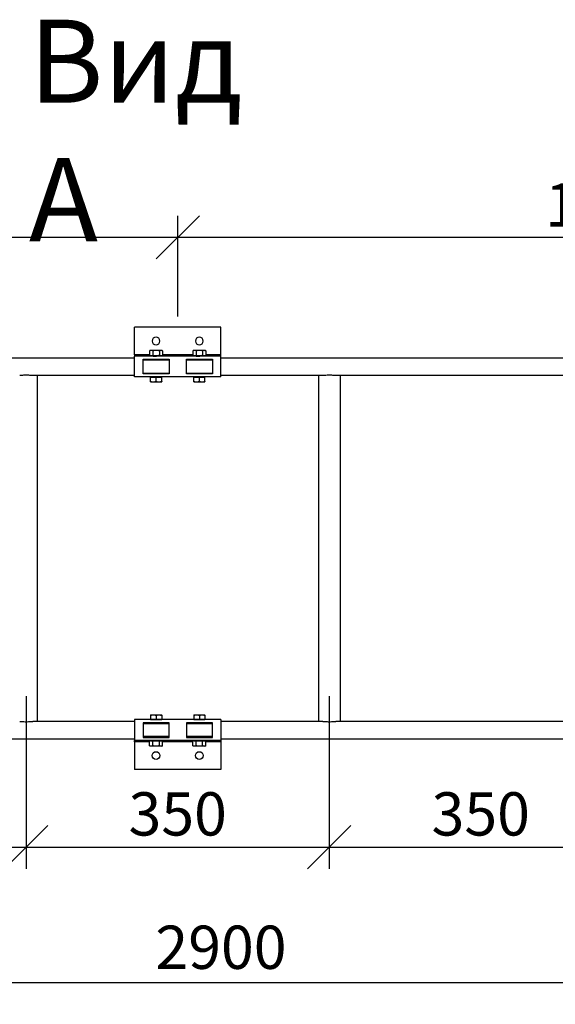
# Model space of a CAD drawing. Units: millimetres. Extents: x 29647 to 37072, y 30211 to 35461.
# Drawn here: x 32209 to 32828, y 33015 to 34153 of the extents above; entities that cross this region are included whole.
import ezdxf

# ---------------------------------------------------------------- set-up
doc = ezdxf.new("R2010")
doc.units = ezdxf.units.MM
doc.layers.add('Visible', color=7, linetype='Continuous', lineweight=35)
doc.styles.add('SPDS', font='spds.shx', dxfattribs={"oblique": 15})
doc.styles.add('spds0.8', font='SPDS.shx', dxfattribs={"width": 0.8, "oblique": 10})
doc.dimstyles.new('1-20', dxfattribs={"dimscale": 100, "dimtxt": 2.5, "dimasz": 2.5, "dimexe": 1.25, "dimexo": 0.625, "dimtad": 1, "dimdec": 0, "dimlfac": 0.2, "dimrnd": 0.001, "dimdsep": 46, "dimtxsty": 'SPDS', "dimblk": 'OBLIQUE', "dimcen": 2.5, "dimdle": 2, "dimclrd": 256, "dimclre": 256, "dimadec": 0, "dimazin": 2, "dimtfac": 1, "dimtdec": 0, "dimtmove": 1, "dimatfit": 3, "dimldrblk": 'DOT', "dimfxl": 1.25, "dimtolj": 1, "dimtzin": 0, "dimlwd": -1, "dimlwe": -1, "dimarcsym": 0})

# ---------------------------------------------------------------- blocks, each defined once
blk = doc.blocks.new('_Oblique')
at = {"color": 0, "linetype": 'ByBlock', "lineweight": -2}
blk.add_line((-0.5, -0.5), (0.5, 0.5), dxfattribs=at)
blk = doc.blocks.new('*D26')
at = {"ltscale": 20, "transparency": 16777216}
for p, q in [((31866.4, 33370.9), (31866.4, 33171.4)), ((32216.4, 33370.9), (32216.4, 33171.4)), ((31826.4, 33196.4), (32256.4, 33196.4))]:
    blk.add_line(p, q, dxfattribs=at)
at = {"layer": 'Defpoints', "color": 0, "ltscale": 20, "transparency": 16777216}
for p in [(31866.4, 33383.4, 34), (32216.4, 33383.4, 34), (32216.4, 33196.4)]:
    blk.add_point(p, dxfattribs=at)
at = {"ltscale": 20, "transparency": 16777216, "xscale": 50, "yscale": 50, "zscale": 50, "rotation": 180}
blk.add_blockref('_Oblique', (31866.4, 33196.4), dxfattribs=at)
at = {"ltscale": 20, "transparency": 16777216, "xscale": 50, "yscale": 50, "zscale": 50}
blk.add_blockref('_Oblique', (32216.4, 33196.4), dxfattribs=at)
at = {"color": 0, "lineweight": 15, "ltscale": 20, "transparency": 16777216, "insert": (32041.4, 33234.9), "char_height": 50, "attachment_point": 5, "style": 'SPDS'}
blk.add_mtext('\\A1;350', dxfattribs=at)
blk = doc.blocks.new('_Dot')
at = {"color": 0, "linetype": 'ByBlock', "lineweight": -2}
blk.add_line((-0.5, 0), (-1, 0), dxfattribs=at)
at = {"color": 0, "linetype": 'ByBlock', "const_width": 0.5}
blk.add_lwpolyline([(-0.25, 0, 1), (0.25, 0, 1)], format="xyb", close=True, dxfattribs=at)
blk = doc.blocks.new('*D27')
at = {"ltscale": 20, "transparency": 16777216}
for p, q in [((32216.4, 33370.9), (32216.4, 33171.4)), ((32566.4, 33370.9), (32566.4, 33171.4)), ((32176.4, 33196.4), (32606.4, 33196.4))]:
    blk.add_line(p, q, dxfattribs=at)
at = {"layer": 'Defpoints', "color": 0, "ltscale": 20, "transparency": 16777216}
for p in [(32216.4, 33383.4, 34), (32566.4, 33383.4, 34), (32566.4, 33196.4)]:
    blk.add_point(p, dxfattribs=at)
at = {"ltscale": 20, "transparency": 16777216, "xscale": 50, "yscale": 50, "zscale": 50, "rotation": 180}
blk.add_blockref('_Oblique', (32216.4, 33196.4), dxfattribs=at)
at = {"ltscale": 20, "transparency": 16777216, "xscale": 50, "yscale": 50, "zscale": 50}
blk.add_blockref('_Oblique', (32566.4, 33196.4), dxfattribs=at)
at = {"color": 0, "lineweight": 15, "ltscale": 20, "transparency": 16777216, "insert": (32391.4, 33234.9), "char_height": 50, "attachment_point": 5, "style": 'SPDS'}
blk.add_mtext('\\A1;350', dxfattribs=at)
blk = doc.blocks.new('*D28')
at = {"ltscale": 20, "transparency": 16777216}
for p, q in [((32566.4, 33370.9), (32566.4, 33171.4)), ((32916.4, 33369.8), (32916.4, 33171.4)), ((32526.4, 33196.4), (32956.4, 33196.4))]:
    blk.add_line(p, q, dxfattribs=at)
at = {"layer": 'Defpoints', "color": 0, "ltscale": 20, "transparency": 16777216}
for p in [(32566.4, 33383.4, 34), (32916.4, 33382.3, 34), (32916.4, 33196.4)]:
    blk.add_point(p, dxfattribs=at)
at = {"ltscale": 20, "transparency": 16777216, "xscale": 50, "yscale": 50, "zscale": 50, "rotation": 180}
blk.add_blockref('_Oblique', (32566.4, 33196.4), dxfattribs=at)
at = {"ltscale": 20, "transparency": 16777216, "xscale": 50, "yscale": 50, "zscale": 50}
blk.add_blockref('_Oblique', (32916.4, 33196.4), dxfattribs=at)
at = {"color": 0, "lineweight": 15, "ltscale": 20, "transparency": 16777216, "insert": (32741.4, 33234.9), "char_height": 50, "attachment_point": 5, "style": 'SPDS'}
blk.add_mtext('\\A1;350', dxfattribs=at)
blk = doc.blocks.new('*D37')
at = {"ltscale": 20, "transparency": 16777216}
for p, q in [((31391.4, 33809.8), (31391.4, 33926.1)), ((32391.4, 33809.8), (32391.4, 33926.1)), ((31351.4, 33901.1), (32431.4, 33901.1))]:
    blk.add_line(p, q, dxfattribs=at)
at = {"layer": 'Defpoints', "color": 0, "ltscale": 20, "transparency": 16777216}
for p in [(32391.4, 33901.1), (31391.4, 33797.3, -54.5), (32391.4, 33797.3, -54.5)]:
    blk.add_point(p, dxfattribs=at)
at = {"ltscale": 20, "transparency": 16777216, "xscale": 50, "yscale": 50, "zscale": 50, "rotation": 180}
blk.add_blockref('_Oblique', (31391.4, 33901.1), dxfattribs=at)
at = {"ltscale": 20, "transparency": 16777216, "xscale": 50, "yscale": 50, "zscale": 50}
blk.add_blockref('_Oblique', (32391.4, 33901.1), dxfattribs=at)
at = {"color": 0, "lineweight": 15, "ltscale": 20, "transparency": 16777216, "insert": (31891.4, 33938.6), "char_height": 50, "attachment_point": 5, "style": 'SPDS'}
blk.add_mtext('\\A1;1000', dxfattribs=at)
blk = doc.blocks.new('*D38')
at = {"ltscale": 20, "transparency": 16777216}
for p, q in [((32391.4, 33809.8), (32391.4, 33926.1)), ((33391.4, 33809.8), (33391.4, 33926.1)), ((32351.4, 33901.1), (33431.4, 33901.1))]:
    blk.add_line(p, q, dxfattribs=at)
at = {"layer": 'Defpoints', "color": 0, "ltscale": 20, "transparency": 16777216}
for p in [(33391.4, 33901.1), (32391.4, 33797.3, -54.5), (33391.4, 33797.3, -54.5)]:
    blk.add_point(p, dxfattribs=at)
at = {"ltscale": 20, "transparency": 16777216, "xscale": 50, "yscale": 50, "zscale": 50, "rotation": 180}
blk.add_blockref('_Oblique', (32391.4, 33901.1), dxfattribs=at)
at = {"ltscale": 20, "transparency": 16777216, "xscale": 50, "yscale": 50, "zscale": 50}
blk.add_blockref('_Oblique', (33391.4, 33901.1), dxfattribs=at)
at = {"color": 0, "lineweight": 15, "ltscale": 20, "transparency": 16777216, "insert": (32891.4, 33938.6), "char_height": 50, "attachment_point": 5, "style": 'SPDS'}
blk.add_mtext('\\A1;1000', dxfattribs=at)
blk = doc.blocks.new('*D34')
at = {"ltscale": 20, "transparency": 16777216}
for p, q in [((30991.4, 33307.3), (30991.4, 33014.9)), ((33891.4, 33307.3), (33891.4, 33014.9)), ((30951.4, 33039.9), (33931.4, 33039.9))]:
    blk.add_line(p, q, dxfattribs=at)
at = {"layer": 'Defpoints', "color": 0, "ltscale": 20, "transparency": 16777216}
for p in [(30991.4, 33319.8), (33891.4, 33319.8), (33891.4, 33039.9)]:
    blk.add_point(p, dxfattribs=at)
at = {"ltscale": 20, "transparency": 16777216, "xscale": 50, "yscale": 50, "zscale": 50, "rotation": 180}
blk.add_blockref('_Oblique', (30991.4, 33039.9), dxfattribs=at)
at = {"ltscale": 20, "transparency": 16777216, "xscale": 50, "yscale": 50, "zscale": 50}
blk.add_blockref('_Oblique', (33891.4, 33039.9), dxfattribs=at)
at = {"color": 0, "lineweight": 15, "ltscale": 20, "transparency": 16777216, "insert": (32441.4, 33080.8), "char_height": 50, "attachment_point": 5, "style": 'SPDS'}
blk.add_mtext('\\A1;2900', dxfattribs=at)

msp = doc.modelspace()

# ---------------------------------------------------------------- linework, layer by layer
at = {"layer": 'Visible', "color": 159, "lineweight": 25, "true_color": 0x22346e, "extrusion": (-1, -2.969e-13, 0)}
for p, q in [((32441.4, 33797.3, -54.5), (32341.4, 33797.3, -54.5)), ((32341.4, 33765.3, -54.5), (32341.4, 33797.3, -54.5)), ((32441.4, 33765.3, -54.5), (32441.4, 33797.3, -54.5)), ((32359.9, 33770.5, 34), (32358.9, 33769.9, 34)), ((32358.9, 33769.9, 34), (32358.9, 33764.6, 34)), ((32362.7, 33769.9, 40.5), (32362.7, 33764.6, 40.5)), ((32370.2, 33769.9, 40.5), (32370.2, 33764.6, 40.5)), ((32372.9, 33770.5, 34), (32373.9, 33769.9, 34)), ((32373.9, 33769.9, 34), (32373.9, 33764.6, 34)), ((32409.9, 33770.5, 34), (32408.9, 33769.9, 34)), ((32408.9, 33769.9, 34), (32408.9, 33764.6, 34)), ((32412.7, 33769.9, 40.5), (32412.7, 33764.6, 40.5)), ((32420.2, 33769.9, 40.5), (32420.2, 33764.6, 40.5)), ((32422.9, 33770.5, 34), (32423.9, 33769.9, 34)), ((32423.9, 33769.9, 34), (32423.9, 33764.6, 34)), ((31441.4, 33761.8, 44), (32341.4, 33761.8, 44)), ((32358.9, 33765.3, -54.5), (32341.4, 33765.3, -54.5)), ((32441.4, 33763.8, 44), (32341.4, 33763.8, 44)), ((32351.4, 33760.2, 52.5), (32381.4, 33760.2, 52.5)), ((32381.4, 33759.2, 51.4), (32351.4, 33759.2, 51.4)), ((32359.9, 33764, 34), (32358.9, 33764.6, 34)), ((32363.2, 33763.9, 34), (32363.2, 33764, 34)), ((32370.4, 33764, 34), (32370.4, 33763.9, 34)), ((32372.9, 33764, 34), (32373.9, 33764.6, 34)), ((32408.9, 33765.3, -54.5), (32373.9, 33765.3, -54.5)), ((32401.4, 33760.2, 52.5), (32431.4, 33760.2, 52.5)), ((32431.4, 33759.2, 51.4), (32401.4, 33759.2, 51.4)), ((32409.9, 33764, 34), (32408.9, 33764.6, 34)), ((32413.2, 33763.9, 34), (32413.2, 33764, 34)), ((32420.4, 33764, 34), (32420.4, 33763.9, 34)), ((32422.9, 33764, 34), (32423.9, 33764.6, 34)), ((32441.4, 33765.3, -54.5), (32423.9, 33765.3, -54.5)), ((32441.4, 33761.8, 44), (33791.4, 33761.8)), ((32351.4, 33744.3, 51.4), (32381.4, 33744.3, 51.4)), ((32401.4, 33744.3, 51.4), (32431.4, 33744.3, 51.4)), ((32223.9, 33741.8, 44), (32341.4, 33741.8, 44)), ((32228.9, 33741.8, 34), (32228.9, 33341.8, 34)), ((32441.4, 33739.8, 44), (32341.4, 33739.8, 44)), ((32381.4, 33743.3, 52.5), (32351.4, 33743.3, 52.5)), ((32359.9, 33734.7, 37.8), (32359.9, 33739.4, 37.8)), ((32359.9, 33739.4, 37.8), (32366.4, 33739.4, 41.5)), ((32362.4, 33739.7, 34), (32362.4, 33739.6, 34)), ((32366.4, 33734.7, 41.5), (32366.4, 33739.4, 41.5)), ((32366.4, 33739.4, 41.5), (32372.9, 33739.4, 37.8)), ((32369.6, 33739.6, 34), (32369.6, 33739.7, 34)), ((32372.9, 33734.7, 37.8), (32372.9, 33739.4, 37.8)), ((32431.4, 33743.3, 52.5), (32401.4, 33743.3, 52.5)), ((32409.9, 33734.7, 37.8), (32409.9, 33739.4, 37.8)), ((32409.9, 33739.4, 37.8), (32416.4, 33739.4, 41.5)), ((32412.4, 33739.7, 34), (32412.4, 33739.6, 34)), ((32416.4, 33734.7, 41.5), (32416.4, 33739.4, 41.5)), ((32416.4, 33739.4, 41.5), (32422.9, 33739.4, 37.8)), ((32419.6, 33739.6, 34), (32419.6, 33739.7, 34)), ((32422.9, 33734.7, 37.8), (32422.9, 33739.4, 37.8)), ((32441.4, 33741.8, 44), (32558.9, 33741.8, 44)), ((32553.9, 33741.8, 34), (32553.9, 33341.8, 34)), ((32573.9, 33741.8, 44), (33791.4, 33741.8, 44)), ((32578.9, 33741.8, 34), (32578.9, 33341.8, 34)), ((32359.9, 33348.8, 37.8), (32359.9, 33344.1, 37.8)), ((32366.4, 33348.8, 41.5), (32366.4, 33344.1, 41.5)), ((32372.9, 33348.8, 37.8), (32372.9, 33344.1, 37.8)), ((32409.9, 33348.8, 37.8), (32409.9, 33344.1, 37.8)), ((32416.4, 33348.8, 41.5), (32416.4, 33344.1, 41.5)), ((32422.9, 33348.8, 37.8), (32422.9, 33344.1, 37.8)), ((32341.4, 33341.8, 44), (32223.9, 33341.8, 44)), ((32441.4, 33343.8, 44), (32341.4, 33343.8, 44)), ((32381.4, 33340.2, 52.5), (32351.4, 33340.2, 52.5)), ((32351.4, 33339.2, 51.4), (32381.4, 33339.2, 51.4)), ((32359.9, 33344.1, 37.8), (32366.4, 33344.1, 41.5)), ((32362.4, 33343.9, 34), (32362.4, 33343.8, 34)), ((32366.4, 33344.1, 41.5), (32372.9, 33344.1, 37.8)), ((32369.6, 33343.8, 34), (32369.6, 33343.9, 34)), ((32431.4, 33340.2, 52.5), (32401.4, 33340.2, 52.5)), ((32401.4, 33339.2, 51.4), (32431.4, 33339.2, 51.4)), ((32409.9, 33344.1, 37.8), (32416.4, 33344.1, 41.5)), ((32412.4, 33343.9, 34), (32412.4, 33343.8, 34)), ((32416.4, 33344.1, 41.5), (32422.9, 33344.1, 37.8)), ((32419.6, 33343.8, 34), (32419.6, 33343.9, 34)), ((32558.9, 33341.8, 44), (32441.4, 33341.8, 44)), ((33791.4, 33341.8, 44), (32573.9, 33341.8, 44)), ((32381.4, 33324.3, 51.4), (32351.4, 33324.3, 51.4)), ((32351.4, 33323.3, 52.5), (32381.4, 33323.3, 52.5)), ((32431.4, 33324.3, 51.4), (32401.4, 33324.3, 51.4)), ((32401.4, 33323.3, 52.5), (32431.4, 33323.3, 52.5)), ((31441.4, 33321.8, 44), (32341.4, 33321.8, 44)), ((32441.4, 33319.8, 44), (32341.4, 33319.8, 44)), ((32358.9, 33318.3, -54.5), (32341.4, 33318.3, -54.5)), ((32341.4, 33318.3, -54.5), (32341.4, 33286.3, -54.5)), ((32359.9, 33319.5, 34), (32358.9, 33318.9, 34)), ((32358.9, 33313.6, 34), (32358.9, 33318.9, 34)), ((32359.9, 33313, 34), (32358.9, 33313.6, 34)), ((32362.7, 33313.6, 40.5), (32362.7, 33318.9, 40.5)), ((32363.2, 33319.5, 34), (32363.2, 33319.6, 34)), ((32370.2, 33313.6, 40.5), (32370.2, 33318.9, 40.5)), ((32370.4, 33319.6, 34), (32370.4, 33319.5, 34)), ((32372.9, 33319.5, 34), (32373.9, 33318.9, 34)), ((32372.9, 33313, 34), (32373.9, 33313.6, 34)), ((32373.9, 33313.6, 34), (32373.9, 33318.9, 34)), ((32408.9, 33318.3, -54.5), (32373.9, 33318.3, -54.5)), ((32409.9, 33319.5, 34), (32408.9, 33318.9, 34)), ((32408.9, 33313.6, 34), (32408.9, 33318.9, 34)), ((32409.9, 33313, 34), (32408.9, 33313.6, 34)), ((32412.7, 33313.6, 40.5), (32412.7, 33318.9, 40.5)), ((32413.2, 33319.5, 34), (32413.2, 33319.6, 34)), ((32420.2, 33313.6, 40.5), (32420.2, 33318.9, 40.5)), ((32420.4, 33319.6, 34), (32420.4, 33319.5, 34)), ((32422.9, 33319.5, 34), (32423.9, 33318.9, 34)), ((32422.9, 33313, 34), (32423.9, 33313.6, 34)), ((32423.9, 33313.6, 34), (32423.9, 33318.9, 34)), ((32441.4, 33318.3, -54.5), (32423.9, 33318.3, -54.5)), ((32441.4, 33321.8, 44), (33791.4, 33321.8)), ((32441.4, 33318.3, -54.5), (32441.4, 33286.3, -54.5)), ((32441.4, 33286.3, -54.5), (32341.4, 33286.3, -54.5))]:
    msp.add_line(p, q, dxfattribs=at)
at = {"layer": 'Visible', "color": 159, "lineweight": 25, "true_color": 0x22346e, "extrusion": (0, -2.966e-13, -1)}
for centre in [(-32366.4, 33781.3, 54.5), (-32416.4, 33781.3, 54.5)]:
    msp.add_circle(centre, 4.5, dxfattribs=at)
at = {"layer": 'Visible', "color": 159, "lineweight": 25, "true_color": 0x22346e}
for centre in [(32366.4, 33302.3, -54.5), (32416.4, 33302.3, -54.5)]:
    msp.add_circle(centre, 4.5, dxfattribs=at)
at = {"layer": 'Visible', "color": 159, "lineweight": 25, "true_color": 0x22346e, "extrusion": (2.969e-13, -1, -1.49009e-08)}
for centre, start, end in [((32366.4, 34, -33770.5), 150, 180), ((32366.4, 34, -33770.5), 90, 150), ((32366.4, 34, -33770.5), 30, 90), ((32366.4, 34, -33770.5), 0, 30), ((32416.4, 34, -33770.5), 150, 180), ((32416.4, 34, -33770.5), 90, 150), ((32416.4, 34, -33770.5), 30, 90), ((32416.4, 34, -33770.5), 0, 30)]:
    msp.add_arc(centre, 6.5, start, end, dxfattribs=at)
at = {"layer": 'Visible', "color": 159, "lineweight": 25, "true_color": 0x22346e, "extrusion": (-1, -2.969e-13, 0)}
for centre, radius, start, end in [((-33765.3, -53, -32341.4), 1.5, 270, 0), ((-33751.8, 44, -32341.4), 12, 0, 180), ((-33751.8, 44, -32351.4), 12, 45, 135), ((-33751.8, 44, -32401.4), 12, 45.0039, 134.9961), ((-33751.8, 44, -32441.4), 12, 0, 180), ((-33331.8, 44, -32381.4), 12, 45, 135), ((-33331.8, 44, -32431.4), 12, 45.0039, 134.9961), ((-33318.3, -53, -32441.4), 1.5, 180, 270)]:
    msp.add_arc(centre, radius, start, end, dxfattribs=at)
at = {"layer": 'Visible', "color": 159, "lineweight": 25, "true_color": 0x22346e, "extrusion": (-2.969e-13, 1, 1.49009e-08)}
for centre, start, end in [((-32366.4, 34, 33764), 0, 30), ((-32366.4, 34, 33764), 30, 90), ((-32366.4, 34, 33764), 90, 150), ((-32366.4, 34, 33764), 150, 180), ((-32416.4, 34, 33764), 0, 30), ((-32416.4, 34, 33764), 30, 90), ((-32416.4, 34, 33764), 90, 150), ((-32416.4, 34, 33764), 150, 180), ((-32366.4, 34, 33734.1), 0, 60), ((-32366.4, 34, 33734.1), 60, 120), ((-32366.4, 34, 33734.1), 120, 180), ((-32416.4, 34, 33734.1), 0, 60), ((-32416.4, 34, 33734.1), 60, 120), ((-32416.4, 34, 33734.1), 120, 180)]:
    msp.add_arc(centre, 6.5, start, end, dxfattribs=at)
at = {"layer": 'Visible', "color": 159, "lineweight": 25, "true_color": 0x22346e, "extrusion": (1, 2.969e-13, 0)}
for centre, radius, start, end in [((33751.8, 44, 32381.4), 12, 45, 135), ((33751.8, 44, 32431.4), 12, 45.0039, 134.9961), ((33765.3, -53, 32441.4), 1.5, 180, 270), ((33331.8, 44, 32341.4), 12, 0, 180), ((33331.8, 44, 32351.4), 12, 45, 135), ((33331.8, 44, 32401.4), 12, 45.0039, 134.9961), ((33331.8, 44, 32441.4), 12, 0, 180), ((33318.3, -53, 32341.4), 1.5, 270, 0)]:
    msp.add_arc(centre, radius, start, end, dxfattribs=at)
at = {"layer": 'Visible', "color": 159, "lineweight": 25, "true_color": 0x22346e, "extrusion": (-2.969e-13, 1, -2.966e-13)}
for centre, start, end in [((-32366.4, 34, 33349.4), 0, 60), ((-32366.4, 34, 33349.4), 60, 120), ((-32366.4, 34, 33349.4), 120, 180), ((-32416.4, 34, 33349.4), 0, 60), ((-32416.4, 34, 33349.4), 60, 120), ((-32416.4, 34, 33349.4), 120, 180)]:
    msp.add_arc(centre, 6.5, start, end, dxfattribs=at)
at = {"layer": 'Visible', "color": 159, "lineweight": 25, "true_color": 0x22346e, "extrusion": (-2.969e-13, 1, -2.981e-13)}
for centre, start, end in [((-32366.4, 34, 33319.5), 0, 30), ((-32366.4, 34, 33319.5), 30, 90), ((-32366.4, 34, 33319.5), 90, 150), ((-32366.4, 34, 33319.5), 150, 180), ((-32416.4, 34, 33319.5), 0, 30), ((-32416.4, 34, 33319.5), 30, 90), ((-32416.4, 34, 33319.5), 90, 150), ((-32416.4, 34, 33319.5), 150, 180)]:
    msp.add_arc(centre, 6.5, start, end, dxfattribs=at)
at = {"layer": 'Visible', "color": 159, "lineweight": 25, "true_color": 0x22346e, "extrusion": (2.969e-13, -1, 2.981e-13)}
for centre, start, end in [((32366.4, 34, -33313), 150, 180), ((32366.4, 34, -33313), 90, 150), ((32366.4, 34, -33313), 30, 90), ((32366.4, 34, -33313), 0, 30), ((32416.4, 34, -33313), 150, 180), ((32416.4, 34, -33313), 90, 150), ((32416.4, 34, -33313), 30, 90), ((32416.4, 34, -33313), 0, 30)]:
    msp.add_arc(centre, 6.5, start, end, dxfattribs=at)
at = {"layer": 'Visible', "color": 159, "lineweight": 25, "true_color": 0x22346e}
for points, weights in [([(32360.8, 33770.5, 37.3), (32359.9, 33770.5, 35.7), (32358.9, 33769.9, 34)], [1.99926008129, 1.99926008129, 1.85571966561]), ([(32362.7, 33769.9, 40.5), (32361.7, 33770.5, 38.8), (32360.8, 33770.5, 37.3)], [1.85571966561, 1.99926008129, 1.99926008129]), ([(32366.4, 33770.5, 40.5), (32364.7, 33770.5, 40.5), (32362.7, 33769.9, 40.5)], [1.99926008129, 1.99926008129, 1.85571966561]), ([(32370.2, 33769.9, 40.5), (32368.2, 33770.5, 40.5), (32366.4, 33770.5, 40.5)], [1.85571966561, 1.99926008129, 1.99926008129]), ([(32372, 33770.5, 37.3), (32371.2, 33770.5, 38.8), (32370.2, 33769.9, 40.5)], [1.99926008129, 1.99926008129, 1.85571966561]), ([(32373.9, 33769.9, 34), (32372.9, 33770.5, 35.7), (32372, 33770.5, 37.3)], [1.85571966561, 1.99926008129, 1.99926008129]), ([(32410.8, 33770.5, 37.3), (32409.9, 33770.5, 35.7), (32408.9, 33769.9, 34)], [1.99926008129, 1.99926008129, 1.85571966561]), ([(32412.7, 33769.9, 40.5), (32411.7, 33770.5, 38.8), (32410.8, 33770.5, 37.3)], [1.85571966561, 1.99926008129, 1.99926008129]), ([(32416.4, 33770.5, 40.5), (32414.7, 33770.5, 40.5), (32412.7, 33769.9, 40.5)], [1.99926008129, 1.99926008129, 1.85571966561]), ([(32420.2, 33769.9, 40.5), (32418.2, 33770.5, 40.5), (32416.4, 33770.5, 40.5)], [1.85571966561, 1.99926008129, 1.99926008129]), ([(32422, 33770.5, 37.3), (32421.2, 33770.5, 38.8), (32420.2, 33769.9, 40.5)], [1.99926008129, 1.99926008129, 1.85571966561]), ([(32423.9, 33769.9, 34), (32422.9, 33770.5, 35.7), (32422, 33770.5, 37.3)], [1.85571966561, 1.99926008129, 1.99926008129]), ([(32360.8, 33764, 37.3), (32359.9, 33764, 35.7), (32358.9, 33764.6, 34)], [1.99926008129, 1.99926008129, 1.85571966561]), ([(32362.7, 33764.6, 40.5), (32361.7, 33764, 38.8), (32360.8, 33764, 37.3)], [1.85571966561, 1.99926008129, 1.99926008129]), ([(32366.4, 33764, 40.5), (32364.7, 33764, 40.5), (32362.7, 33764.6, 40.5)], [1.99926008129, 1.99926008129, 1.85571966561]), ([(32370.2, 33764.6, 40.5), (32368.2, 33764, 40.5), (32366.4, 33764, 40.5)], [1.85571966561, 1.99926008129, 1.99926008129]), ([(32372, 33764, 37.3), (32371.2, 33764, 38.8), (32370.2, 33764.6, 40.5)], [1.99926008129, 1.99926008129, 1.85571966561]), ([(32373.9, 33764.6, 34), (32372.9, 33764, 35.7), (32372, 33764, 37.3)], [1.85571966561, 1.99926008129, 1.99926008129]), ([(32410.8, 33764, 37.3), (32409.9, 33764, 35.7), (32408.9, 33764.6, 34)], [1.99926008129, 1.99926008129, 1.85571966561]), ([(32412.7, 33764.6, 40.5), (32411.7, 33764, 38.8), (32410.8, 33764, 37.3)], [1.85571966561, 1.99926008129, 1.99926008129]), ([(32416.4, 33764, 40.5), (32414.7, 33764, 40.5), (32412.7, 33764.6, 40.5)], [1.99926008129, 1.99926008129, 1.85571966561]), ([(32420.2, 33764.6, 40.5), (32418.2, 33764, 40.5), (32416.4, 33764, 40.5)], [1.85571966561, 1.99926008129, 1.99926008129]), ([(32422, 33764, 37.3), (32421.2, 33764, 38.8), (32420.2, 33764.6, 40.5)], [1.99926008129, 1.99926008129, 1.85571966561]), ([(32423.9, 33764.6, 34), (32422.9, 33764, 35.7), (32422, 33764, 37.3)], [1.85571966561, 1.99926008129, 1.99926008129]), ([(32359.9, 33734.1, 34), (32359.9, 33734.1, 35.7), (32359.9, 33734.7, 37.8)], [1.83937846828, 1.83937846828, 1.70731703596]), ([(32359.9, 33734.7, 37.8), (32361.7, 33734.1, 38.8), (32363.2, 33734.1, 39.6)], [1.70731703596, 1.83937846828, 1.83937846828]), ([(32363.2, 33734.1, 39.6), (32364.7, 33734.1, 40.5), (32366.4, 33734.7, 41.5)], [1.83937846828, 1.83937846828, 1.70731703596]), ([(32366.4, 33734.7, 41.5), (32368.2, 33734.1, 40.5), (32369.7, 33734.1, 39.6)], [1.70731703596, 1.83937846828, 1.83937846828]), ([(32369.5, 33739.8, 34.6), (32369.6, 33739.7, 34.3), (32369.6, 33739.7, 34)], [0.9719010215, 0.981410968144, 1]), ([(32369.7, 33734.1, 39.6), (32371.2, 33734.1, 38.8), (32372.9, 33734.7, 37.8)], [1.83937846828, 1.83937846828, 1.70731703596]), ([(32372.9, 33734.7, 37.8), (32372.9, 33734.1, 35.7), (32372.9, 33734.1, 34)], [1.70731703596, 1.83937846828, 1.83937846828]), ([(32409.9, 33734.1, 34), (32409.9, 33734.1, 35.7), (32409.9, 33734.7, 37.8)], [1.83937846828, 1.83937846828, 1.70731703596]), ([(32409.9, 33734.7, 37.8), (32411.7, 33734.1, 38.8), (32413.2, 33734.1, 39.6)], [1.70731703596, 1.83937846828, 1.83937846828]), ([(32413.2, 33734.1, 39.6), (32414.7, 33734.1, 40.5), (32416.4, 33734.7, 41.5)], [1.83937846828, 1.83937846828, 1.70731703596]), ([(32416.4, 33734.7, 41.5), (32418.2, 33734.1, 40.5), (32419.7, 33734.1, 39.6)], [1.70731703596, 1.83937846828, 1.83937846828]), ([(32419.5, 33739.8, 34.6), (32419.6, 33739.7, 34.3), (32419.6, 33739.7, 34)], [0.9719010215, 0.981410968144, 1]), ([(32419.7, 33734.1, 39.6), (32421.2, 33734.1, 38.8), (32422.9, 33734.7, 37.8)], [1.83937846828, 1.83937846828, 1.70731703596]), ([(32422.9, 33734.7, 37.8), (32422.9, 33734.1, 35.7), (32422.9, 33734.1, 34)], [1.70731703596, 1.83937846828, 1.83937846828]), ([(32359.9, 33349.4, 34), (32359.9, 33349.4, 35.7), (32359.9, 33348.8, 37.8)], [1.83937846828, 1.83937846828, 1.70731703596]), ([(32359.9, 33348.8, 37.8), (32361.7, 33349.4, 38.8), (32363.2, 33349.4, 39.6)], [1.70731703596, 1.83937846828, 1.83937846828]), ([(32363.2, 33349.4, 39.6), (32364.7, 33349.4, 40.5), (32366.4, 33348.8, 41.5)], [1.83937846828, 1.83937846828, 1.70731703596]), ([(32366.4, 33348.8, 41.5), (32368.2, 33349.4, 40.5), (32369.7, 33349.4, 39.6)], [1.70731703596, 1.83937846828, 1.83937846828]), ([(32369.7, 33349.4, 39.6), (32371.2, 33349.4, 38.8), (32372.9, 33348.8, 37.8)], [1.83937846828, 1.83937846828, 1.70731703596]), ([(32372.9, 33348.8, 37.8), (32372.9, 33349.4, 35.7), (32372.9, 33349.4, 34)], [1.70731703596, 1.83937846828, 1.83937846828]), ([(32409.9, 33349.4, 34), (32409.9, 33349.4, 35.7), (32409.9, 33348.8, 37.8)], [1.83937846828, 1.83937846828, 1.70731703596]), ([(32409.9, 33348.8, 37.8), (32411.7, 33349.4, 38.8), (32413.2, 33349.4, 39.6)], [1.70731703596, 1.83937846828, 1.83937846828]), ([(32413.2, 33349.4, 39.6), (32414.7, 33349.4, 40.5), (32416.4, 33348.8, 41.5)], [1.83937846828, 1.83937846828, 1.70731703596]), ([(32416.4, 33348.8, 41.5), (32418.2, 33349.4, 40.5), (32419.7, 33349.4, 39.6)], [1.70731703596, 1.83937846828, 1.83937846828]), ([(32419.7, 33349.4, 39.6), (32421.2, 33349.4, 38.8), (32422.9, 33348.8, 37.8)], [1.83937846828, 1.83937846828, 1.70731703596]), ([(32422.9, 33348.8, 37.8), (32422.9, 33349.4, 35.7), (32422.9, 33349.4, 34)], [1.70731703596, 1.83937846828, 1.83937846828]), ([(32369.5, 33343.8, 34.6), (32369.6, 33343.8, 34.3), (32369.6, 33343.8, 34)], [0.971900952234, 0.981410900447, 1]), ([(32419.5, 33343.8, 34.6), (32419.6, 33343.8, 34.3), (32419.6, 33343.8, 34)], [0.971900952234, 0.981410900447, 1]), ([(32360.8, 33319.5, 37.3), (32359.9, 33319.5, 35.7), (32358.9, 33318.9, 34)], [1.99926008129, 1.99926008129, 1.85571966561]), ([(32360.8, 33313, 37.3), (32359.9, 33313, 35.7), (32358.9, 33313.6, 34)], [1.99926008129, 1.99926008129, 1.85571966561]), ([(32362.7, 33318.9, 40.5), (32361.7, 33319.5, 38.8), (32360.8, 33319.5, 37.3)], [1.85571966561, 1.99926008129, 1.99926008129]), ([(32362.7, 33313.6, 40.5), (32361.7, 33313, 38.8), (32360.8, 33313, 37.3)], [1.85571966561, 1.99926008129, 1.99926008129]), ([(32366.4, 33319.5, 40.5), (32364.7, 33319.5, 40.5), (32362.7, 33318.9, 40.5)], [1.99926008129, 1.99926008129, 1.85571966561]), ([(32366.4, 33313, 40.5), (32364.7, 33313, 40.5), (32362.7, 33313.6, 40.5)], [1.99926008129, 1.99926008129, 1.85571966561]), ([(32370.2, 33318.9, 40.5), (32368.2, 33319.5, 40.5), (32366.4, 33319.5, 40.5)], [1.85571966561, 1.99926008129, 1.99926008129]), ([(32370.2, 33313.6, 40.5), (32368.2, 33313, 40.5), (32366.4, 33313, 40.5)], [1.85571966561, 1.99926008129, 1.99926008129]), ([(32372, 33319.5, 37.3), (32371.2, 33319.5, 38.8), (32370.2, 33318.9, 40.5)], [1.99926008129, 1.99926008129, 1.85571966561]), ([(32372, 33313, 37.3), (32371.2, 33313, 38.8), (32370.2, 33313.6, 40.5)], [1.99926008129, 1.99926008129, 1.85571966561]), ([(32373.9, 33318.9, 34), (32372.9, 33319.5, 35.7), (32372, 33319.5, 37.3)], [1.85571966561, 1.99926008129, 1.99926008129]), ([(32373.9, 33313.6, 34), (32372.9, 33313, 35.7), (32372, 33313, 37.3)], [1.85571966561, 1.99926008129, 1.99926008129]), ([(32410.8, 33319.5, 37.3), (32409.9, 33319.5, 35.7), (32408.9, 33318.9, 34)], [1.99926008129, 1.99926008129, 1.85571966561]), ([(32410.8, 33313, 37.3), (32409.9, 33313, 35.7), (32408.9, 33313.6, 34)], [1.99926008129, 1.99926008129, 1.85571966561]), ([(32412.7, 33318.9, 40.5), (32411.7, 33319.5, 38.8), (32410.8, 33319.5, 37.3)], [1.85571966561, 1.99926008129, 1.99926008129]), ([(32412.7, 33313.6, 40.5), (32411.7, 33313, 38.8), (32410.8, 33313, 37.3)], [1.85571966561, 1.99926008129, 1.99926008129]), ([(32416.4, 33319.5, 40.5), (32414.7, 33319.5, 40.5), (32412.7, 33318.9, 40.5)], [1.99926008129, 1.99926008129, 1.85571966561]), ([(32416.4, 33313, 40.5), (32414.7, 33313, 40.5), (32412.7, 33313.6, 40.5)], [1.99926008129, 1.99926008129, 1.85571966561]), ([(32420.2, 33318.9, 40.5), (32418.2, 33319.5, 40.5), (32416.4, 33319.5, 40.5)], [1.85571966561, 1.99926008129, 1.99926008129]), ([(32420.2, 33313.6, 40.5), (32418.2, 33313, 40.5), (32416.4, 33313, 40.5)], [1.85571966561, 1.99926008129, 1.99926008129]), ([(32422, 33319.5, 37.3), (32421.2, 33319.5, 38.8), (32420.2, 33318.9, 40.5)], [1.99926008129, 1.99926008129, 1.85571966561]), ([(32422, 33313, 37.3), (32421.2, 33313, 38.8), (32420.2, 33313.6, 40.5)], [1.99926008129, 1.99926008129, 1.85571966561]), ([(32423.9, 33318.9, 34), (32422.9, 33319.5, 35.7), (32422, 33319.5, 37.3)], [1.85571966561, 1.99926008129, 1.99926008129]), ([(32423.9, 33313.6, 34), (32422.9, 33313, 35.7), (32422, 33313, 37.3)], [1.85571966561, 1.99926008129, 1.99926008129])]:
    msp.add_rational_spline(points, weights, degree=2, dxfattribs=at)
for points in [[(32362.9, 33763.8, 33.7), (32363, 33763.8, 33.7), (32363.1, 33763.9, 33.7), (32363.2, 33763.9, 33.7)], [(32370.4, 33763.9, 33.7), (32370.3, 33763.9, 33.7), (32370.2, 33763.8, 33.7), (32370.1, 33763.8, 33.7)], [(32412.9, 33763.8, 33.7), (32413, 33763.8, 33.7), (32413.1, 33763.9, 33.7), (32413.2, 33763.9, 33.7)], [(32420.4, 33763.9, 33.7), (32420.3, 33763.9, 33.7), (32420.2, 33763.8, 33.7), (32420.1, 33763.8, 33.7)], [(32362.4, 33739.7, 33.7), (32362.4, 33739.7, 33.7), (32362.5, 33739.7, 33.7), (32362.5, 33739.8, 33.7)], [(32362.7, 33739.4, 34.3), (32362.6, 33739.5, 34.3), (32362.5, 33739.5, 34.3), (32362.4, 33739.5, 34.3)], [(32369.7, 33739.8, 33.7), (32369.7, 33739.7, 33.7), (32369.6, 33739.7, 33.7), (32369.6, 33739.7, 33.7)], [(32369.6, 33739.6, 34.3), (32369.7, 33739.5, 34.3), (32369.8, 33739.5, 34.3), (32369.9, 33739.4, 34.3)], [(32412.4, 33739.7, 33.7), (32412.4, 33739.7, 33.7), (32412.5, 33739.7, 33.7), (32412.5, 33739.8, 33.7)], [(32412.7, 33739.4, 34.3), (32412.6, 33739.5, 34.3), (32412.5, 33739.5, 34.3), (32412.4, 33739.5, 34.3)], [(32419.7, 33739.8, 33.7), (32419.7, 33739.7, 33.7), (32419.6, 33739.7, 33.7), (32419.6, 33739.7, 33.7)], [(32419.6, 33739.6, 34.3), (32419.7, 33739.5, 34.3), (32419.8, 33739.5, 34.3), (32419.9, 33739.4, 34.3)], [(32362.4, 33344, 34.3), (32362.5, 33344, 34.3), (32362.6, 33344.1, 34.3), (32362.7, 33344.1, 34.3)], [(32362.5, 33343.8, 33.7), (32362.5, 33343.8, 33.7), (32362.4, 33343.8, 33.7), (32362.4, 33343.8, 33.7)], [(32369.9, 33344.1, 34.3), (32369.8, 33344, 34.3), (32369.7, 33344, 34.3), (32369.6, 33343.9, 34.3)], [(32369.6, 33343.8, 33.7), (32369.6, 33343.8, 33.7), (32369.7, 33343.8, 33.7), (32369.7, 33343.8, 33.7)], [(32412.4, 33344, 34.3), (32412.5, 33344, 34.3), (32412.6, 33344.1, 34.3), (32412.7, 33344.1, 34.3)], [(32412.5, 33343.8, 33.7), (32412.5, 33343.8, 33.7), (32412.4, 33343.8, 33.7), (32412.4, 33343.8, 33.7)], [(32419.9, 33344.1, 34.3), (32419.8, 33344, 34.3), (32419.7, 33344, 34.3), (32419.6, 33343.9, 34.3)], [(32419.6, 33343.8, 33.7), (32419.6, 33343.8, 33.7), (32419.7, 33343.8, 33.7), (32419.7, 33343.8, 33.7)], [(32363.2, 33319.6, 33.7), (32363.1, 33319.6, 33.7), (32363, 33319.7, 33.7), (32362.9, 33319.8, 33.7)], [(32370.1, 33319.8, 33.7), (32370.2, 33319.7, 33.7), (32370.3, 33319.6, 33.7), (32370.4, 33319.6, 33.7)], [(32413.2, 33319.6, 33.7), (32413.1, 33319.6, 33.7), (32413, 33319.7, 33.7), (32412.9, 33319.8, 33.7)], [(32420.1, 33319.8, 33.7), (32420.2, 33319.7, 33.7), (32420.3, 33319.6, 33.7), (32420.4, 33319.6, 33.7)]]:
    msp.add_open_spline(points, degree=3, dxfattribs=at)
for points, weights, knots in [([(32363.2, 33763.9, 34), (32363.2, 33763.9, 35.3), (32364.2, 33763.8, 36.3), (32364.3, 33763.8, 36.4), (32364.5, 33763.8, 36.5)], [1, 0.923879532511, 1, 0.987026049801, 0.978474652151], [0.19, 0.19, 0.19, 0.195, 0.195, 0.195852199, 0.195852199, 0.195852199]), ([(32363.5, 33764, 35.4), (32363.8, 33764, 35.9), (32364.2, 33763.9, 36.3), (32365.1, 33763.9, 37.2), (32366.4, 33763.8, 37.2), (32366.6, 33763.8, 37.2), (32366.8, 33763.8, 37.2)], [0.962411767345, 0.966178217835, 1, 0.923879532511, 1, 0.987026054425, 0.978474658247], [0.192778404, 0.192778404, 0.192778404, 0.195, 0.195, 0.2, 0.2, 0.200852198, 0.200852198, 0.200852198]), ([(32413.2, 33763.9, 34), (32413.2, 33763.9, 35.3), (32414.2, 33763.8, 36.3), (32414.3, 33763.8, 36.4), (32414.5, 33763.8, 36.5)], [1, 0.923879532511, 1, 0.987026049801, 0.978474652151], [0.19, 0.19, 0.19, 0.195, 0.195, 0.195852199, 0.195852199, 0.195852199]), ([(32413.5, 33764, 35.4), (32413.8, 33764, 35.9), (32414.2, 33763.9, 36.3), (32415.1, 33763.9, 37.2), (32416.4, 33763.8, 37.2), (32416.6, 33763.8, 37.2), (32416.8, 33763.8, 37.2)], [0.962411767345, 0.966178217835, 1, 0.923879532511, 1, 0.987026054425, 0.978474658247], [0.192778404, 0.192778404, 0.192778404, 0.195, 0.195, 0.2, 0.2, 0.200852198, 0.200852198, 0.200852198]), ([(32368.2, 33739.8, 36.6), (32368.5, 33739.7, 36.5), (32368.7, 33739.7, 36.3), (32369.5, 33739.7, 35.5), (32369.6, 33739.6, 34.3)], [0.971901006483, 0.981410953467, 1, 0.934320200063, 0.981982744494], [0.963778972, 0.963778972, 0.963778972, 0.965, 0.965, 0.969314201, 0.969314201, 0.969314201]), ([(32418.2, 33739.8, 36.6), (32418.5, 33739.7, 36.5), (32418.7, 33739.7, 36.3), (32419.5, 33739.7, 35.5), (32419.6, 33739.6, 34.3)], [0.971901006483, 0.981410953467, 1, 0.934320200063, 0.981982744494], [0.963778972, 0.963778972, 0.963778972, 0.965, 0.965, 0.969314201, 0.969314201, 0.969314201]), ([(32368.2, 33343.8, 36.6), (32368.5, 33343.8, 36.5), (32368.7, 33343.8, 36.3), (32369.5, 33343.9, 35.5), (32369.6, 33343.9, 34.3)], [0.971900952234, 0.981410900447, 1, 0.934320202649, 0.98198274074], [0.963778968, 0.963778968, 0.963778968, 0.965, 0.965, 0.969314201, 0.969314201, 0.969314201]), ([(32418.2, 33343.8, 36.6), (32418.5, 33343.8, 36.5), (32418.7, 33343.8, 36.3), (32419.5, 33343.9, 35.5), (32419.6, 33343.9, 34.3)], [0.971900952234, 0.981410900447, 1, 0.934320202649, 0.98198274074], [0.963778968, 0.963778968, 0.963778968, 0.965, 0.965, 0.969314201, 0.969314201, 0.969314201]), ([(32363.2, 33319.6, 34), (32363.2, 33319.7, 35.3), (32364.2, 33319.7, 36.3), (32364.3, 33319.7, 36.4), (32364.5, 33319.8, 36.5)], [1, 0.923879532511, 1, 0.987026104706, 0.978474724529], [0.19, 0.19, 0.19, 0.195, 0.195, 0.195852195, 0.195852195, 0.195852195]), ([(32363.5, 33319.5, 35.4), (32363.8, 33319.5, 35.9), (32364.2, 33319.6, 36.3), (32365.1, 33319.7, 37.2), (32366.4, 33319.7, 37.2), (32366.6, 33319.7, 37.2), (32366.8, 33319.8, 37.2)], [0.962411760377, 0.966178186548, 1, 0.923879532511, 1, 0.987026104706, 0.978474724529], [0.192778402, 0.192778402, 0.192778402, 0.195, 0.195, 0.2, 0.2, 0.200852195, 0.200852195, 0.200852195]), ([(32413.2, 33319.6, 34), (32413.2, 33319.7, 35.3), (32414.2, 33319.7, 36.3), (32414.3, 33319.7, 36.4), (32414.5, 33319.8, 36.5)], [1, 0.923879532511, 1, 0.987026104706, 0.978474724529], [0.19, 0.19, 0.19, 0.195, 0.195, 0.195852195, 0.195852195, 0.195852195]), ([(32413.5, 33319.5, 35.4), (32413.8, 33319.5, 35.9), (32414.2, 33319.6, 36.3), (32415.1, 33319.7, 37.2), (32416.4, 33319.7, 37.2), (32416.6, 33319.7, 37.2), (32416.8, 33319.8, 37.2)], [0.962411760377, 0.966178186548, 1, 0.923879532511, 1, 0.987026104706, 0.978474724529], [0.192778402, 0.192778402, 0.192778402, 0.195, 0.195, 0.2, 0.2, 0.200852195, 0.200852195, 0.200852195])]:
    msp.add_rational_spline(points, weights, degree=2, knots=knots, dxfattribs=at)
for points, knots in [([(32370.4, 33763.9, 33.7), (32370.4, 33763.9, 33.7), (32370.4, 33763.9, 33.8), (32370.4, 33764, 34.3), (32370.4, 33764, 34.9), (32370.2, 33764, 35.4), (32370.2, 33764, 35.4), (32370.2, 33764, 35.4)], [-9.1849292, -9.1849292, -9.1849292, -9.1849292, -9.1700946, -9.1700946, -9.0110585, -9.0110585, -9.0108247, -9.0108247, -9.0108247, -9.0108247]), ([(32420.4, 33763.9, 33.7), (32420.4, 33763.9, 33.7), (32420.4, 33763.9, 33.8), (32420.4, 33764, 34.3), (32420.4, 33764, 34.9), (32420.2, 33764, 35.4), (32420.2, 33764, 35.4), (32420.2, 33764, 35.4)], [-9.1849292, -9.1849292, -9.1849292, -9.1849292, -9.1700946, -9.1700946, -9.0110585, -9.0110585, -9.0108247, -9.0108247, -9.0108247, -9.0108247]), ([(32208.9, 33741.8, 44), (32209.7, 33741.8, 44.6), (32210.5, 33741.8, 45.1), (32212.2, 33741.9, 45.8), (32213, 33742, 46.1), (32214.7, 33742.1, 46.4), (32215.6, 33742.1, 46.5), (32217.2, 33742.1, 46.5), (32218.1, 33742.1, 46.4), (32219.8, 33742, 46.1), (32220.6, 33741.9, 45.8), (32222.3, 33741.8, 45.1), (32223.2, 33741.8, 44.6), (32223.9, 33741.8, 44)], [2.171136, 2.171136, 2.171136, 2.171136, 2.447735, 2.447735, 2.696528, 2.696528, 2.945321, 2.945321, 3.194114, 3.194114, 3.442907, 3.442907, 3.719506, 3.719506, 3.719506, 3.719506]), ([(32362.4, 33739.7, 33.7), (32362.4, 33739.7, 34), (32362.4, 33739.7, 34.3), (32362.6, 33739.7, 35.2), (32362.7, 33739.6, 35.7), (32363.3, 33739.6, 36.6), (32363.7, 33739.6, 36.9), (32364.4, 33739.5, 37.5), (32364.8, 33739.5, 37.7), (32365.6, 33739.4, 37.9), (32366, 33739.4, 38), (32366.4, 33739.4, 38)], [-0.6642309, -0.6642309, -0.6642309, -0.6642309, -0.5633143, -0.5633143, -0.4052998, -0.4052998, -0.2511741, -0.2511741, -0.1248018, -0.1248018, 0, 0, 0, 0]), ([(32363.6, 33739.4, 36.8), (32363.4, 33739.4, 36.6), (32363.2, 33739.4, 36.4), (32362.9, 33739.5, 35.9), (32362.8, 33739.5, 35.7), (32362.5, 33739.5, 35), (32362.4, 33739.5, 34.5), (32362.4, 33739.6, 34)], [-59.0369659, -59.0369659, -59.0369659, -59.0369659, -58.9517889, -58.9517889, -58.8649624, -58.8649624, -58.7206688, -58.7206688, -58.7206688, -58.7206688]), ([(32412.4, 33739.7, 33.7), (32412.4, 33739.7, 34), (32412.4, 33739.7, 34.3), (32412.6, 33739.7, 35.2), (32412.7, 33739.6, 35.7), (32413.3, 33739.6, 36.6), (32413.7, 33739.6, 36.9), (32414.4, 33739.5, 37.5), (32414.8, 33739.5, 37.7), (32415.6, 33739.4, 37.9), (32416, 33739.4, 38), (32416.4, 33739.4, 38)], [-0.6642309, -0.6642309, -0.6642309, -0.6642309, -0.5633143, -0.5633143, -0.4052998, -0.4052998, -0.2511741, -0.2511741, -0.1248018, -0.1248018, 0, 0, 0, 0]), ([(32413.6, 33739.4, 36.8), (32413.4, 33739.4, 36.6), (32413.2, 33739.4, 36.4), (32412.9, 33739.5, 35.9), (32412.8, 33739.5, 35.7), (32412.5, 33739.5, 35), (32412.4, 33739.5, 34.5), (32412.4, 33739.6, 34)], [-59.0369659, -59.0369659, -59.0369659, -59.0369659, -58.9517889, -58.9517889, -58.8649624, -58.8649624, -58.7206688, -58.7206688, -58.7206688, -58.7206688]), ([(32558.9, 33741.8, 44), (32559.7, 33741.8, 44.6), (32560.5, 33741.8, 45.1), (32562.2, 33741.9, 45.8), (32563, 33742, 46.1), (32564.7, 33742.1, 46.4), (32565.6, 33742.1, 46.5), (32567.2, 33742.1, 46.5), (32568.1, 33742.1, 46.4), (32569.8, 33742, 46.1), (32570.6, 33741.9, 45.8), (32572.3, 33741.8, 45.1), (32573.2, 33741.8, 44.6), (32573.9, 33741.8, 44)], [2.171136, 2.171136, 2.171136, 2.171136, 2.447735, 2.447735, 2.696528, 2.696528, 2.945321, 2.945321, 3.194114, 3.194114, 3.442907, 3.442907, 3.719506, 3.719506, 3.719506, 3.719506]), ([(32208.9, 33341.8, 44), (32209.7, 33341.8, 44.6), (32210.5, 33341.7, 45.1), (32212.2, 33341.6, 45.8), (32213, 33341.5, 46.1), (32214.7, 33341.5, 46.4), (32215.6, 33341.4, 46.5), (32217.2, 33341.4, 46.5), (32218.1, 33341.5, 46.4), (32219.8, 33341.5, 46.1), (32220.6, 33341.6, 45.8), (32222.3, 33341.7, 45.1), (32223.2, 33341.8, 44.6), (32223.9, 33341.8, 44)], [2.171136, 2.171136, 2.171136, 2.171136, 2.447735, 2.447735, 2.696528, 2.696528, 2.945321, 2.945321, 3.194114, 3.194114, 3.442907, 3.442907, 3.719506, 3.719506, 3.719506, 3.719506]), ([(32363.6, 33344.1, 36.8), (32363.4, 33344.1, 36.6), (32363.2, 33344.1, 36.4), (32362.9, 33344.1, 35.9), (32362.8, 33344, 35.7), (32362.5, 33344, 35), (32362.4, 33344, 34.5), (32362.4, 33343.9, 34)], [-59.0369659, -59.0369659, -59.0369659, -59.0369659, -58.9517889, -58.9517889, -58.8649624, -58.8649624, -58.7206688, -58.7206688, -58.7206688, -58.7206688]), ([(32362.4, 33343.8, 33.7), (32362.4, 33343.8, 34), (32362.4, 33343.8, 34.3), (32362.6, 33343.9, 35.2), (32362.7, 33343.9, 35.7), (32363.3, 33343.9, 36.6), (32363.7, 33344, 36.9), (32364.4, 33344, 37.5), (32364.8, 33344, 37.7), (32365.6, 33344.1, 37.9), (32366, 33344.1, 38), (32366.4, 33344.1, 38)], [-0.6642309, -0.6642309, -0.6642309, -0.6642309, -0.5633143, -0.5633143, -0.4052998, -0.4052998, -0.2511741, -0.2511741, -0.1248018, -0.1248018, 0, 0, 0, 0]), ([(32413.6, 33344.1, 36.8), (32413.4, 33344.1, 36.6), (32413.2, 33344.1, 36.4), (32412.9, 33344.1, 35.9), (32412.8, 33344, 35.7), (32412.5, 33344, 35), (32412.4, 33344, 34.5), (32412.4, 33343.9, 34)], [-59.0369659, -59.0369659, -59.0369659, -59.0369659, -58.9517889, -58.9517889, -58.8649624, -58.8649624, -58.7206688, -58.7206688, -58.7206688, -58.7206688]), ([(32412.4, 33343.8, 33.7), (32412.4, 33343.8, 34), (32412.4, 33343.8, 34.3), (32412.6, 33343.9, 35.2), (32412.7, 33343.9, 35.7), (32413.3, 33343.9, 36.6), (32413.7, 33344, 36.9), (32414.4, 33344, 37.5), (32414.8, 33344, 37.7), (32415.6, 33344.1, 37.9), (32416, 33344.1, 38), (32416.4, 33344.1, 38)], [-0.6642309, -0.6642309, -0.6642309, -0.6642309, -0.5633143, -0.5633143, -0.4052998, -0.4052998, -0.2511741, -0.2511741, -0.1248018, -0.1248018, 0, 0, 0, 0]), ([(32558.9, 33341.8, 44), (32559.7, 33341.8, 44.6), (32560.5, 33341.7, 45.1), (32562.2, 33341.6, 45.8), (32563, 33341.5, 46.1), (32564.7, 33341.5, 46.4), (32565.6, 33341.4, 46.5), (32567.2, 33341.4, 46.5), (32568.1, 33341.5, 46.4), (32569.8, 33341.5, 46.1), (32570.6, 33341.6, 45.8), (32572.3, 33341.7, 45.1), (32573.2, 33341.8, 44.6), (32573.9, 33341.8, 44)], [2.171136, 2.171136, 2.171136, 2.171136, 2.447735, 2.447735, 2.696528, 2.696528, 2.945321, 2.945321, 3.194114, 3.194114, 3.442907, 3.442907, 3.719506, 3.719506, 3.719506, 3.719506]), ([(32370.4, 33319.6, 33.7), (32370.4, 33319.6, 33.7), (32370.4, 33319.6, 33.8), (32370.4, 33319.6, 34.3), (32370.4, 33319.5, 34.9), (32370.2, 33319.5, 35.4), (32370.2, 33319.5, 35.4), (32370.2, 33319.5, 35.4)], [-9.1849293, -9.1849293, -9.1849293, -9.1849293, -9.1700946, -9.1700946, -9.0110585, -9.0110585, -9.0108246, -9.0108246, -9.0108246, -9.0108246]), ([(32420.4, 33319.6, 33.7), (32420.4, 33319.6, 33.7), (32420.4, 33319.6, 33.8), (32420.4, 33319.6, 34.3), (32420.4, 33319.5, 34.9), (32420.2, 33319.5, 35.4), (32420.2, 33319.5, 35.4), (32420.2, 33319.5, 35.4)], [-9.1849293, -9.1849293, -9.1849293, -9.1849293, -9.1700946, -9.1700946, -9.0110585, -9.0110585, -9.0108246, -9.0108246, -9.0108246, -9.0108246])]:
    msp.add_open_spline(points, degree=3, knots=knots, dxfattribs=at)

# ---------------------------------------------------------------- texts
at = {"insert": (32219.6, 34152.6), "char_height": 96, "width": 337.949, "attachment_point": 1, "style": 'spds0.8'}
msp.add_mtext('Вид А', dxfattribs=at)

# ---------------------------------------------------------------- dimensions: what is measured, and where the dimension line sits
at = {"lineweight": 15, "ltscale": 20}
for base, p1, p2, picture, middle in [((32391.4, 33901.1), (31391.4, 33797.3, -54.5), (32391.4, 33797.3, -54.5), '*D37', (31891.4, 33938.6)), ((33391.4, 33901.1), (32391.4, 33797.3, -54.5), (33391.4, 33797.3, -54.5), '*D38', (32891.4, 33938.6)), ((32216.4, 33196.4), (31866.4, 33383.4, 34), (32216.4, 33383.4, 34), '*D26', (32041.4, 33234.9)), ((32566.4, 33196.4), (32216.4, 33383.4, 34), (32566.4, 33383.4, 34), '*D27', (32391.4, 33234.9)), ((32916.4, 33196.4), (32566.4, 33383.4, 34), (32916.4, 33382.3, 34), '*D28', (32741.4, 33234.9)), ((33891.4, 33039.9), (30991.4, 33319.8), (33891.4, 33319.8), '*D34', (32441.4, 33080.8))]:
    dim = msp.add_linear_dim(base=base, p1=p1, p2=p2, dimstyle='1-20', override={"dimscale": 20, "dimlfac": 1, "dimarcsym": 1}, dxfattribs=at)
    dim.commit()
    dim.dimension.update_dxf_attribs({"geometry": picture, "text_midpoint": middle})

doc.saveas('drawing.dxf')
